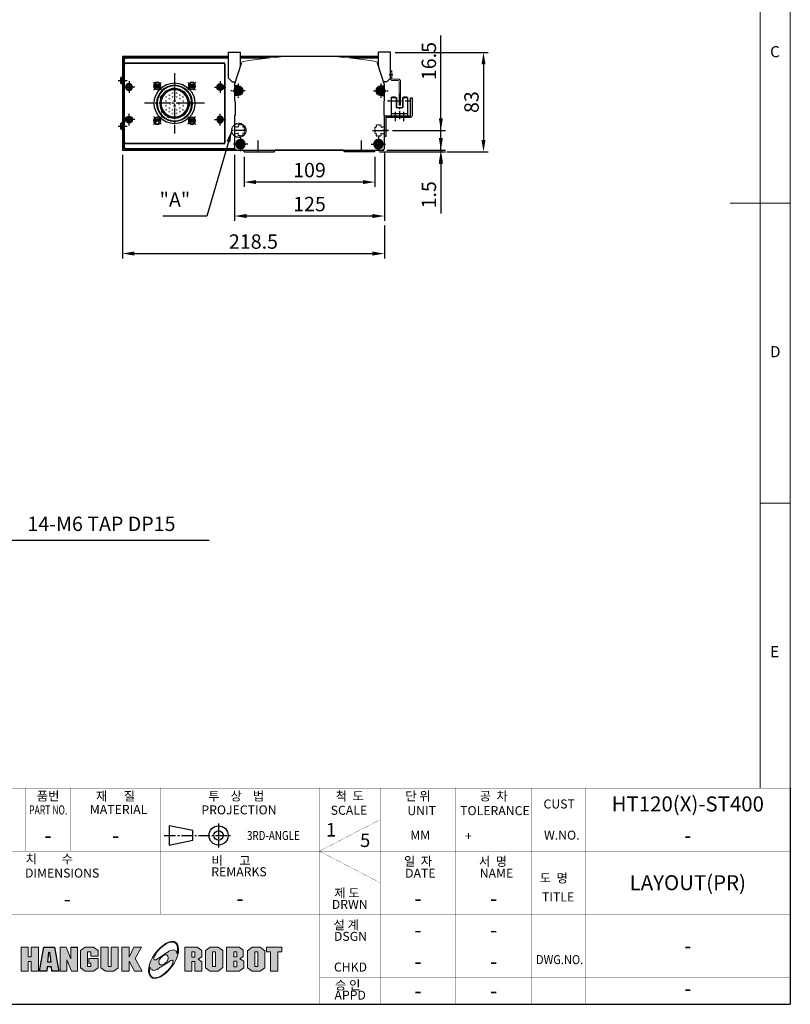
# Model space of a CAD drawing. Units: millimetres. Extents: x 10 to 6210, y 10 to 1395.
# Drawn here: x 1368 to 2010, y 10 to 830 of the extents above; entities that cross this region are included whole.
import ezdxf
from ezdxf.enums import TextEntityAlignment as Align

# ---------------------------------------------------------------- set-up
doc = ezdxf.new("R2010")
doc.units = ezdxf.units.MM
doc.header["$LTSCALE"] = 0.5
doc.header["$PDSIZE"] = -1
for name, pattern in [('CENTER2', [28.575, 19.05, -3.175, 3.175, -3.175]), ('HIDDEN', [0.375, 0.25, -0.125]), ('PHANTOM', [2.5, 1.25, -0.25, 0.25, -0.25, 0.25, -0.25])]:
    doc.linetypes.add(name, pattern=pattern)
for name, color, linetype in [('1', 3, 'CENTER2'), ('2', 5, 'HIDDEN'), ('3', 6, 'PHANTOM'), ('Layer 1', 7, 'Continuous'), ('표제란', 4, 'Continuous')]:
    doc.layers.add(name, color=color, linetype=linetype)
doc.styles.get("Standard").update_dxf_attribs({"font": 'romans.shx', "bigfont": 'whgtxt.shx'})
doc.dimstyles.new('A3', dxfattribs={"dimscale": 4, "dimtxt": 3, "dimasz": 2.5, "dimexe": 1, "dimexo": 1, "dimgap": 1, "dimtad": 1, "dimdec": 4, "dimdsep": 46, "dimtxsty": 'Standard', "dimcen": 0, "dimclrd": 4, "dimclre": 4, "dimclrt": 254, "dimazin": 2, "dimtfac": 1, "dimtdec": 4, "dimtmove": 0, "dimatfit": 3, "dimfxl": 1, "dimtolj": 1, "dimarcsym": 0})

# ---------------------------------------------------------------- blocks, each defined once
blk = doc.blocks.new('표제란2')
at = {"linetype": 'Continuous', "lineweight": 0}
for p, q in [((410, 20), (410, 297)), ((10, 20), (410, 20))]:
    blk.add_line(p, q, dxfattribs=at)
at = {"layer": '표제란', "linetype": 'Continuous', "lineweight": 0}
for p, q in [((405, 292), (405, 56)), ((410, 153.5), (400, 153.5)), ((405, 103.5), (410, 103.5))]:
    blk.add_line(p, q, dxfattribs=at)
at = {"layer": '표제란', "linetype": 'Continuous', "lineweight": 0, "attachment_point": 1}
for s, insert, char_height in [('C', (406.67, 179.67), 1.85), ('D', (406.67, 129.67), 1.85), ('{\\fArial|b0|i0|c0|p32;E}', (406.67, 79.67), 1.8521)]:
    blk.add_mtext(s, dxfattribs=dict(at, insert=insert, char_height=char_height))
blk = doc.blocks.new('block 8')
at = {"layer": 'Layer 1', "lineweight": 0}
for points in [[(353.37, 441.04), (356.89, 443.2), (356.89, 449.37), (352.29, 452.74), (340.16, 452.74), (340.16, 429.35), (347.09, 429.35), (347.09, 438.78), (350.16, 438.78), (350.16, 429.35), (356.92, 429.35), (356.92, 438.64), (353.37, 441.04)], [(350.14, 443.06), (347.07, 443.06), (347.07, 448.29), (350.14, 448.29), (350.14, 443.06)]]:
    blk.add_lwpolyline(points, dxfattribs=at)
blk = doc.blocks.new('FGH3Y3')
h = blk.add_hatch(color=253)
edge = h.paths.add_edge_path(flags=16)
edge.add_spline(control_points=[(244.47, 15.5), (244.31, 14.64), (243.23, 13.77), (243.23, 13.77), (242.12, 12.71), (241.29, 12.86), (241.29, 12.86), (240.71, 12.89), (240.53, 13.48), (240.53, 13.48), (240.39, 13.92), (240.53, 14.7), (240.53, 14.7), (240.61, 14.21), (241.12, 14.14), (241.12, 14.14), (241.55, 13.97), (242.63, 14.85), (242.63, 14.85), (242.63, 14.85), (244.12, 15.82), (244.12, 15.82), (244.69, 16.01), (244.47, 15.5), (244.47, 15.5)], knot_values=[0, 0, 0, 0, 1, 1, 1, 2, 2, 2, 3, 3, 3, 4, 4, 4, 5, 5, 5, 6, 6, 6, 7, 7, 7, 8, 8, 8, 8], degree=3, periodic=0)
edge = h.paths.add_edge_path()
edge.add_spline(control_points=[(244.66, 19), (243.69, 19.27), (241.99, 18.08), (241, 16.32), (240.1, 14.71), (240.08, 13.06), (241.06, 12.79), (242.03, 12.52), (243.59, 13.61), (244.66, 15.31), (245.74, 17.02), (245.64, 18.73), (244.66, 19)], knot_values=[0, 0, 0, 0, 1, 1, 1, 2, 2, 2, 3, 3, 3, 4, 4, 4, 4], degree=3, periodic=0)
edge = h.paths.add_edge_path(flags=16)
edge.add_spline(control_points=[(245.15, 17.06), (245.16, 17.23), (244.99, 17.41), (244.99, 17.41), (244.52, 17.86), (243.77, 17.38), (243.77, 17.38), (243.63, 17.28), (241.68, 15.96), (241.68, 15.96), (241.68, 15.96), (241.18, 15.76), (241.2, 16.05), (241.2, 16.05), (241.33, 16.92), (242.36, 17.89), (242.36, 17.89), (243.51, 18.96), (244.32, 18.94), (244.32, 18.94), (245.24, 18.99), (245.26, 17.93), (245.26, 17.93), (245.27, 17.09), (245.19, 16.97), (245.19, 16.97), (245.13, 16.89), (245.15, 17.06)], knot_values=[0, 0, 0, 0, 1, 1, 1, 2, 2, 2, 3, 3, 3, 4, 4, 4, 5, 5, 5, 6, 6, 6, 7, 7, 7, 8, 8, 8, 9, 9, 9, 9], degree=3, periodic=0)
edge = h.paths.add_edge_path(flags=16)
edge.add_spline(control_points=[(242.2, 15.95), (242.2, 15.95), (242.44, 16.47), (243.05, 16.72), (243.05, 16.72), (243.65, 16.93), (243.67, 16.28), (243.67, 16.28), (243.72, 15.64), (242.85, 15.14), (242.85, 15.14), (242.29, 14.82), (242.12, 15.28), (242.12, 15.28), (241.96, 15.47), (242.2, 15.95)], knot_values=[0, 0, 0, 0, 1, 1, 1, 2, 2, 2, 3, 3, 3, 4, 4, 4, 5, 5, 5, 5], degree=3, periodic=0)
h = blk.add_hatch(color=142)
h.paths.add_polyline_path([(219.84, 15.62), (220.36, 15.62), (220.36, 13.98), (221.57, 13.98), (221.57, 18.06), (220.36, 18.06), (220.36, 16.42), (219.85, 16.42), (219.85, 18.06), (218.63, 18.06), (218.63, 13.98), (219.84, 13.98)])
h.paths.add_polyline_path([(221.77, 13.98), (222.99, 13.98), (223.07, 14.72), (223.78, 14.72), (223.85, 14), (225.07, 14), (224.31, 18.06), (222.52, 18.06)])
h.paths.add_polyline_path([(223.16, 15.52), (223.35, 17.2), (223.47, 17.2), (223.7, 15.52)], flags=16)
h.paths.add_polyline_path([(226.44, 15.91), (227.21, 13.99), (228.25, 13.99), (228.25, 18.06), (227.08, 18.06), (227.08, 16.1), (226.31, 18.06), (225.26, 18.07), (225.26, 13.98), (226.44, 13.98)])
h.paths.add_polyline_path([(229.94, 17.27), (230.49, 17.27), (230.49, 16.54), (231.74, 16.54), (231.74, 17.47), (230.95, 18.06), (229.51, 18.06), (228.73, 17.48), (228.73, 14.54), (229.55, 13.98), (230.94, 13.98), (231.75, 14.56), (231.75, 16.15), (230.18, 16.15), (230.18, 15.33), (230.48, 15.33), (230.48, 14.77), (229.94, 14.77)])
h.paths.add_polyline_path([(233.44, 18.06), (232.22, 18.06), (232.22, 14.57), (233, 13.98), (234.43, 13.98), (235.17, 14.53), (235.17, 18.06), (233.94, 18.06), (233.94, 14.76), (233.44, 14.76)])
h.paths.add_polyline_path([(235.79, 13.98), (237.01, 13.98), (237.01, 15.68), (237.9, 13.98), (239.26, 13.98), (238.04, 16.15), (239.11, 18.06), (237.8, 18.06), (237.01, 16.37), (237.01, 18.06), (235.79, 18.06)])
h = blk.add_hatch(color=232)
h.paths.add_polyline_path([(247.68, 15.62), (248.22, 15.62), (248.22, 13.97), (249.4, 13.97), (249.4, 15.59), (248.78, 16.02), (249.39, 16.39), (249.39, 17.47), (248.59, 18.06), (246.47, 18.06), (246.47, 13.97), (247.68, 13.97)])
h.paths.add_polyline_path([(247.67, 16.37), (247.67, 17.28), (248.21, 17.28), (248.21, 16.37)], flags=16)
h.paths.add_polyline_path([(250.01, 14.56), (250.79, 13.97), (252.16, 13.97), (252.97, 14.58), (252.97, 17.48), (252.15, 18.06), (250.79, 18.06), (250.01, 17.49)])
h.paths.add_polyline_path([(251.23, 17.28), (251.74, 17.28), (251.74, 14.75), (251.23, 14.75)], flags=16)
h.paths.add_polyline_path([(253.57, 13.97), (255.75, 13.97), (256.53, 14.55), (256.53, 15.67), (255.85, 16.08), (256.42, 16.46), (256.42, 17.55), (255.75, 18.06), (253.57, 18.06)])
h.paths.add_polyline_path([(254.81, 17.28), (255.32, 17.28), (255.32, 16.41), (254.81, 16.41)], flags=16)
h.paths.add_polyline_path([(254.81, 15.67), (255.32, 15.67), (255.32, 14.73), (254.81, 14.73)], flags=16)
h.paths.add_polyline_path([(257.94, 18.06), (257.15, 17.46), (257.15, 14.57), (257.94, 13.97), (259.29, 13.97), (260.13, 14.57), (260.13, 17.46), (259.29, 18.06)])
h.paths.add_polyline_path([(258.39, 17.28), (258.89, 17.28), (258.89, 14.76), (258.39, 14.76)], flags=16)
h.paths.add_polyline_path([(260.38, 18.06), (260.38, 17.29), (261.07, 17.29), (261.07, 13.97), (262.31, 13.97), (262.31, 17.29), (262.98, 17.29), (262.98, 18.06)])
for p, q in [((221.77, 13.98), (222.52, 18.06)), ((222.52, 18.06), (224.31, 18.06)), ((223.16, 15.52), (223.35, 17.2)), ((223.35, 17.2), (223.47, 17.2)), ((223.47, 17.2), (223.7, 15.52)), ((224.31, 18.06), (225.07, 14)), ((227.08, 18.06), (228.25, 18.06)), ((223.7, 15.52), (223.16, 15.52)), ((222.99, 13.98), (221.77, 13.98)), ((223.07, 14.72), (222.99, 13.98)), ((223.78, 14.72), (223.07, 14.72)), ((223.85, 14), (223.78, 14.72)), ((225.07, 14), (223.85, 14))]:
    blk.add_line(p, q)
at = {"layer": 'Layer 1', "lineweight": 0}
for p, q in [((250.79, 18.06), (250.01, 17.49)), ((250.01, 17.49), (250.01, 14.56)), ((252.15, 18.06), (250.79, 18.06)), ((251.23, 17.28), (251.74, 17.28)), ((251.23, 14.75), (251.23, 17.28)), ((251.74, 17.28), (251.74, 14.75)), ((252.97, 17.48), (252.15, 18.06)), ((252.97, 14.58), (252.97, 17.48)), ((248.22, 15.62), (248.22, 15.62)), ((248.22, 15.62), (248.22, 15.62)), ((250.01, 14.56), (250.79, 13.97)), ((250.79, 13.97), (252.16, 13.97)), ((251.74, 14.75), (251.23, 14.75)), ((252.16, 13.97), (252.97, 14.58))]:
    blk.add_line(p, q, dxfattribs=at)
for points in [[(218.63, 18.06), (218.63, 13.98), (219.84, 13.98), (219.84, 15.62), (220.36, 15.62), (220.36, 13.98), (221.57, 13.98), (221.57, 18.06), (220.36, 18.06), (220.36, 16.42), (219.85, 16.42), (219.85, 18.06), (218.63, 18.06)], [(227.08, 18.06), (227.08, 16.1), (226.31, 18.06), (225.26, 18.07), (225.26, 13.98), (226.44, 13.98), (226.44, 15.91), (227.21, 13.99), (228.25, 13.99), (228.25, 18.06)], [(229.51, 18.06), (228.73, 17.48), (228.73, 14.54), (229.55, 13.98), (230.94, 13.98), (231.75, 14.56), (231.75, 16.15), (230.18, 16.15), (230.18, 15.33), (230.48, 15.33), (230.48, 14.77), (229.94, 14.77), (229.94, 17.27), (230.49, 17.27), (230.49, 16.54), (231.74, 16.54), (231.74, 17.47), (230.95, 18.06), (229.51, 18.06)], [(232.22, 18.06), (232.22, 14.57), (233, 13.98), (234.43, 13.98), (235.17, 14.53), (235.17, 18.06), (233.94, 18.06), (233.94, 14.76), (233.44, 14.76), (233.44, 18.06), (232.22, 18.06)], [(235.79, 18.06), (235.79, 13.98), (237.01, 13.98), (237.01, 15.68), (237.9, 13.98), (239.26, 13.98), (238.04, 16.15), (239.11, 18.06), (237.8, 18.06), (237.01, 16.37), (237.01, 18.06), (235.79, 18.06)], [(255.85, 16.08), (256.42, 16.46), (256.42, 17.55), (255.75, 18.06), (253.57, 18.06), (253.57, 13.97), (255.75, 13.97), (256.53, 14.55), (256.53, 15.67), (255.85, 16.08)], [(254.81, 17.28), (255.32, 17.28), (255.32, 16.41), (254.81, 16.41), (254.81, 17.28)], [(259.29, 18.06), (257.94, 18.06), (257.15, 17.46), (257.15, 14.57), (257.94, 13.97), (259.29, 13.97), (260.13, 14.57), (260.13, 17.46), (259.29, 18.06)], [(258.89, 14.76), (258.39, 14.76), (258.39, 17.28), (258.89, 17.28), (258.89, 14.76)], [(262.98, 18.06), (262.98, 17.29), (262.31, 17.29), (262.31, 13.97), (261.07, 13.97), (261.07, 17.29), (260.38, 17.29), (260.38, 18.06), (262.98, 18.06)], [(255.32, 14.73), (254.81, 14.73), (254.81, 15.67), (255.32, 15.67), (255.32, 14.73)]]:
    blk.add_lwpolyline(points, dxfattribs=at)
for points, knots in [([(244.66, 19), (243.69, 19.27), (241.99, 18.08), (241, 16.32), (240.1, 14.71), (240.08, 13.06), (241.06, 12.79), (242.03, 12.52), (243.59, 13.61), (244.66, 15.31), (245.74, 17.02), (245.64, 18.73), (244.66, 19)], [0, 0, 0, 0, 1, 1, 1, 2, 2, 2, 3, 3, 3, 4, 4, 4, 4]), ([(245.15, 17.06), (245.16, 17.23), (244.99, 17.41), (244.99, 17.41), (244.52, 17.86), (243.77, 17.38), (243.77, 17.38), (243.63, 17.28), (241.68, 15.96), (241.68, 15.96), (241.68, 15.96), (241.18, 15.76), (241.2, 16.05), (241.2, 16.05), (241.33, 16.92), (242.36, 17.89), (242.36, 17.89), (243.51, 18.96), (244.32, 18.94), (244.32, 18.94), (245.24, 18.99), (245.26, 17.93), (245.26, 17.93), (245.27, 17.09), (245.19, 16.97), (245.19, 16.97), (245.13, 16.89), (245.15, 17.06)], [0, 0, 0, 0, 1, 1, 1, 2, 2, 2, 3, 3, 3, 4, 4, 4, 5, 5, 5, 6, 6, 6, 7, 7, 7, 8, 8, 8, 9, 9, 9, 9]), ([(242.2, 15.95), (242.2, 15.95), (242.44, 16.47), (243.05, 16.72), (243.05, 16.72), (243.65, 16.93), (243.67, 16.28), (243.67, 16.28), (243.72, 15.64), (242.85, 15.14), (242.85, 15.14), (242.29, 14.82), (242.12, 15.28), (242.12, 15.28), (241.96, 15.47), (242.2, 15.95)], [0, 0, 0, 0, 1, 1, 1, 2, 2, 2, 3, 3, 3, 4, 4, 4, 5, 5, 5, 5]), ([(244.47, 15.5), (244.31, 14.64), (243.23, 13.77), (243.23, 13.77), (242.12, 12.71), (241.29, 12.86), (241.29, 12.86), (240.71, 12.89), (240.53, 13.48), (240.53, 13.48), (240.39, 13.92), (240.53, 14.7), (240.53, 14.7), (240.61, 14.21), (241.12, 14.14), (241.12, 14.14), (241.55, 13.97), (242.63, 14.85), (242.63, 14.85), (242.63, 14.85), (244.12, 15.82), (244.12, 15.82), (244.69, 16.01), (244.47, 15.5), (244.47, 15.5)], [0, 0, 0, 0, 1, 1, 1, 2, 2, 2, 3, 3, 3, 4, 4, 4, 5, 5, 5, 6, 6, 6, 7, 7, 7, 8, 8, 8, 8])]:
    blk.add_open_spline(points, degree=3, knots=knots, dxfattribs=at)
at = {"layer": 'Layer 1', "xscale": 0.1750000000000114, "yscale": 0.1750000000000114, "zscale": 0.1750000000000114}
blk.add_blockref('block 8', (186.94, -61.17), dxfattribs=at)
blk = doc.blocks.new('XCVXVWER234')
for p, q in [((13.42, 942.54), (13.42, 964.04)), ((13.42, 964.04), (23.42, 964.04)), ((23.42, 953.03), (23.42, 964.04)), ((61.42, 960.54), (100.42, 960.54)), ((138.42, 953.03), (138.42, 964.04)), ((148.42, 964.04), (138.42, 964.04)), ((148.42, 942.54), (148.42, 964.04)), ((18.42, 937.04), (24.29, 955.12)), ((143.42, 937.04), (137.54, 955.12)), ((16.42, 939.54), (13.42, 942.54)), ((16.42, 939.54), (19.23, 939.54)), ((18.42, 924.04), (18.42, 937.04)), ((21.42, 936.04), (18.42, 936.04)), ((140.42, 936.04), (143.42, 936.04)), ((145.42, 939.54), (142.6, 939.54)), ((143.42, 937.04), (143.42, 924.04)), ((145.42, 939.54), (148.42, 942.54)), ((21.42, 928.04), (18.42, 928.04)), ((20.55, 933.54), (19.68, 932.04)), ((19.68, 932.04), (20.55, 930.54)), ((22.28, 933.54), (20.55, 933.54)), ((20.55, 930.54), (22.28, 930.54)), ((23.15, 932.04), (22.28, 933.54)), ((22.28, 930.54), (23.15, 932.04)), ((139.55, 933.54), (138.68, 932.04)), ((138.68, 932.04), (139.55, 930.54)), ((141.28, 933.54), (139.55, 933.54)), ((139.55, 930.54), (141.28, 930.54)), ((140.42, 928.04), (143.42, 928.04)), ((142.15, 932.04), (141.28, 933.54)), ((141.28, 930.54), (142.15, 932.04)), ((18.42, 924.04), (18.92, 923.04)), ((18.92, 923.04), (18.92, 912.04)), ((143.42, 924.04), (142.92, 923.04)), ((142.92, 923.04), (142.92, 912.04)), ((18.92, 912.04), (18.42, 911.04)), ((18.42, 884.54), (18.42, 911.04)), ((142.92, 912.04), (143.42, 911.04)), ((143.42, 911.04), (143.42, 884.54)), ((22.55, 889.04), (21.68, 887.54)), ((21.68, 887.54), (22.55, 886.04)), ((24.28, 889.04), (22.55, 889.04)), ((25.15, 887.54), (24.28, 889.04)), ((24.28, 886.04), (25.15, 887.54)), ((137.55, 889.04), (136.68, 887.54)), ((136.68, 887.54), (137.55, 886.04)), ((139.28, 889.04), (137.55, 889.04)), ((140.15, 887.54), (139.28, 889.04)), ((139.28, 886.04), (140.15, 887.54)), ((141.42, 882.54), (20.42, 882.54)), ((22.55, 886.04), (24.28, 886.04)), ((26.42, 881.04), (26.42, 882.54)), ((26.42, 881.04), (51.42, 881.04)), ((51.42, 881.04), (52.42, 882.54)), ((52.42, 882.54), (109.42, 882.54)), ((110.42, 881.04), (109.42, 882.54)), ((135.42, 881.04), (110.42, 881.04)), ((135.42, 881.04), (135.42, 882.54)), ((137.55, 886.04), (139.28, 886.04))]:
    blk.add_line(p, q)
for centre, radius in [((21.42, 932.04), 3.5), ((140.42, 932.04), 3.5), ((21.42, 932.04), 3.2), ((21.42, 932.04), 2.4), ((140.42, 932.04), 3.2), ((140.42, 932.04), 2.4), ((23.42, 887.54), 4), ((23.42, 887.54), 3.5), ((23.42, 887.54), 3.2), ((23.42, 887.54), 2.25), ((138.42, 887.54), 4), ((138.42, 887.54), 3.5), ((138.42, 887.54), 3.2), ((138.42, 887.54), 2.25)]:
    blk.add_circle(centre, radius)
at = {"color": 7, "linetype": 'Continuous', "lineweight": 15}
for centre, start, end in [((89.04, 561.49), 93.95972, 99.08521), ((72.79, 561.49), 80.91479, 86.04028)]:
    blk.add_arc(centre, 400, start, end, dxfattribs=at)
for centre, radius, start, end in [((26.42, 953.04), 3, 180.03787, 189.36943), ((135.42, 953.04), 3, 350.63054, 359.96213), ((21.42, 932.04), 4, 270, 90), ((140.42, 932.04), 4, 90, 270), ((20.42, 884.54), 2, 180, 270), ((141.42, 884.54), 2, 270, 0)]:
    blk.add_arc(centre, radius, start, end)
at = {"lineweight": 15}
for centre, start, end in [((26.19, 954.5), 99.08521, 162), ((135.64, 954.5), 18, 80.91479)]:
    blk.add_arc(centre, 2, start, end, dxfattribs=at)
at = {"layer": '1'}
for p, q in [((21.42, 938.04), (21.42, 926.04)), ((21.42, 927.54), (21.42, 936.54)), ((140.42, 938.04), (140.42, 926.04)), ((140.42, 927.54), (140.42, 936.54)), ((27.42, 932.04), (15.42, 932.04)), ((25.92, 932.04), (16.92, 932.04)), ((134.42, 932.04), (146.42, 932.04)), ((144.92, 932.04), (135.92, 932.04)), ((29.42, 887.54), (17.42, 887.54)), ((27.92, 887.54), (18.92, 887.54)), ((23.42, 893.54), (23.42, 881.54)), ((23.42, 883.04), (23.42, 892.04)), ((132.42, 887.54), (144.42, 887.54)), ((142.92, 887.54), (133.92, 887.54)), ((138.42, 893.54), (138.42, 881.54)), ((138.42, 892.34), (138.42, 882.74)), ((138.42, 883.04), (138.42, 892.04))]:
    blk.add_line(p, q, dxfattribs=at)
blk = doc.blocks.new('ccvvwerw')
blk.add_lwpolyline([(-139.09, -3143.03), (-139.09, -3210.03), (-55.09, -3210.03), (-55.09, -3143.03)], close=True)
blk = doc.blocks.new('asdfsdfw')
at = {"color": 9}
for p, q in [((371.66, 480.97), (371.71, 481.49)), ((373.2, 481.36), (371.71, 481.49)), ((373.16, 480.84), (373.2, 481.36)), ((358.49, 470.13), (358.49, 467.13)), ((359.08, 470.13), (358.49, 470.13)), ((382.19, 474.52), (382.67, 474.74)), ((383.3, 473.38), (382.67, 474.74)), ((382.83, 473.16), (383.3, 473.38)), ((359.08, 467.13), (358.49, 467.13)), ((381, 460.94), (381.43, 460.64)), ((381.43, 460.64), (382.29, 461.87)), ((381.86, 462.17), (382.29, 461.87)), ((375.87, 457.14), (376.09, 456.66)), ((376.09, 456.66), (377.45, 457.3)), ((377.23, 457.77), (377.45, 457.3))]:
    blk.add_line(p, q, dxfattribs=at)
for points, const_width in [([(367.04, 475, 1), (367.04, 476.05, 1)], 0.35), ([(369.64, 477.55, -1), (369.64, 476.5, -1)], 0.35), ([(373.04, 477.55, -1), (373.04, 476.5, -1)], 0.35), ([(375.64, 475, -1), (375.64, 476.05, -1)], 0.35), ([(364.14, 470, 1), (364.14, 471.05, 1)], 0.35), ([(364.44, 474.55, -1), (364.44, 473.5, -1)], 0.35), ([(367.04, 472, 1), (367.04, 473.05, 1)], 0.35), ([(367.74, 469.38, -1), (367.74, 467.88, -1)], 0.5), ([(369.64, 474.55, -1), (369.64, 473.5, -1)], 0.35), ([(371.34, 471.48, -1), (371.34, 469.98, -1)], 0.5), ([(373.04, 474.55, -1), (373.04, 473.5, -1)], 0.35), ([(374.94, 469.38, -1), (374.94, 467.88, -1)], 0.5), ([(375.64, 472, -1), (375.64, 473.05, -1)], 0.35), ([(378.24, 474.55, -1), (378.24, 473.5, -1)], 0.35), ([(378.54, 470, -1), (378.54, 471.05, -1)], 0.35), ([(364.14, 467.25, -1), (364.14, 466.2, -1)], 0.35), ([(364.44, 463.75, -1), (364.44, 462.7, -1)], 0.35), ([(367.04, 465.25, -1), (367.04, 464.2, -1)], 0.35), ([(367.04, 462.25, -1), (367.04, 461.2, -1)], 0.35), ([(369.64, 463.75, -1), (369.64, 462.7, -1)], 0.35), ([(369.64, 460.75, -1), (369.64, 459.7, -1)], 0.35), ([(371.34, 467.28, -1), (371.34, 465.78, -1)], 0.5), ([(373.04, 463.75, -1), (373.04, 462.7, -1)], 0.35), ([(373.04, 460.75, -1), (373.04, 459.7, -1)], 0.35), ([(375.64, 465.25, 1), (375.64, 464.2, 1)], 0.35), ([(375.64, 462.25, 1), (375.64, 461.2, 1)], 0.35), ([(378.24, 463.75, -1), (378.24, 462.7, -1)], 0.35), ([(378.54, 467.25, 1), (378.54, 466.2, 1)], 0.35)]:
    blk.add_lwpolyline(points, format="xyb", close=True, dxfattribs=dict(at, const_width=const_width))
for radius in [15, 14.5, 12.35, 11.35]:
    blk.add_circle((371.34, 468.63), radius, dxfattribs=at)
for start, end in [(0, 180), (180, 0)]:
    blk.add_arc((371.34, 468.63), 17, start, end)
blk = doc.blocks.new('A$C4D2B108A')
for p, q in [((9.78, 40.75), (9.06, 39.5)), ((9.06, 39.5), (9.78, 38.25)), ((11.23, 40.75), (9.78, 40.75)), ((9.78, 38.25), (11.23, 38.25)), ((11.95, 39.5), (11.23, 40.75)), ((11.23, 38.25), (11.95, 39.5)), ((39.5, 40.94), (38.25, 40.22)), ((38.25, 40.22), (38.25, 38.77)), ((38.25, 38.77), (39.5, 38.05)), ((40.75, 40.22), (39.5, 40.94)), ((39.5, 38.05), (40.75, 38.77)), ((40.75, 38.77), (40.75, 40.22)), ((10.5, 11.95), (9.25, 11.23)), ((9.25, 11.23), (9.25, 9.78)), ((9.25, 9.78), (10.5, 9.06)), ((11.75, 11.23), (10.5, 11.95)), ((10.5, 9.06), (11.75, 9.78)), ((11.75, 9.78), (11.75, 11.23)), ((38.77, 11.75), (38.05, 10.5)), ((40.22, 11.75), (38.77, 11.75)), ((40.94, 10.5), (40.22, 11.75)), ((40.22, 9.25), (40.94, 10.5))]:
    blk.add_line(p, q)
for centre, radius in [((10.5, 39.5), 3), ((10.5, 39.5), 2.75), ((10.5, 39.5), 2.55), ((39.5, 39.5), 3), ((39.5, 39.5), 2.75), ((39.5, 39.5), 2.55), ((10.5, 10.5), 3), ((10.5, 10.5), 2.75), ((10.5, 10.5), 2.55), ((39.5, 10.5), 3), ((39.5, 10.5), 2.75), ((39.5, 10.5), 2.55)]:
    blk.add_circle(centre, radius)
at = {"layer": '1'}
for p, q in [((25, 50), (25, 0)), ((13.69, 36.31), (7.32, 42.68)), ((36.31, 36.31), (42.68, 42.68)), ((0, 25), (50, 25)), ((13.69, 13.69), (7.32, 7.32)), ((36.31, 13.69), (42.68, 7.32))]:
    blk.add_line(p, q, dxfattribs=at)
for start, end in [(122.39749, 147.60251), (32.39749, 57.60251), (212.39749, 237.60251), (302.39749, 327.60251)]:
    blk.add_arc((25, 25), 20.5, start, end, dxfattribs=at)
blk.add_blockref('asdfsdfw', (-346.34, -443.63))
blk = doc.blocks.new('A$C16C33019')
for p, q in [((4.85, 6), (3.85, 5.43)), ((3.85, 5.43), (3.85, 4.27)), ((3.85, 4.27), (4.85, 3.7)), ((5.85, 5.43), (4.85, 6)), ((4.85, 3.7), (5.85, 4.27)), ((5.85, 4.27), (5.85, 5.43))]:
    blk.add_line(p, q)
for radius in [2.85, 2.11]:
    blk.add_circle((4.85, 4.85), radius)
at = {"layer": '1'}
for p, q in [((4.85, 9.7), (4.85, 0)), ((0, 4.85), (9.7, 4.85))]:
    blk.add_line(p, q, dxfattribs=at)
blk = doc.blocks.new('*D126')
at = {"color": 4, "lineweight": -2, "transparency": 16777216}
for p, q in [((1554.73, 716.17), (1554.73, 691.04)), ((1663.73, 716.17), (1663.73, 691.04)), ((1653.73, 695.04), (1564.73, 695.04))]:
    blk.add_line(p, q, dxfattribs=at)
at = {"color": 4, "transparency": 16777216}
for points in [[(1564.73, 696.71), (1564.73, 693.38), (1554.73, 695.04)], [(1653.73, 696.71), (1653.73, 693.38), (1663.73, 695.04)]]:
    blk.add_solid(points, dxfattribs=at)
at = {"layer": 'Defpoints', "color": 0, "transparency": 16777216}
for p in [(1554.73, 720.17), (1663.73, 720.17), (1554.73, 695.04)]:
    blk.add_point(p, dxfattribs=at)
at = {"color": 254, "transparency": 16777216, "insert": (1609.23, 705.04), "char_height": 12, "attachment_point": 5}
blk.add_mtext('\\A1;109', dxfattribs=at)
blk = doc.blocks.new('*D127')
at = {"color": 4, "lineweight": -2, "transparency": 16777216}
for p, q in [((1546.73, 717.67), (1546.73, 662.76)), ((1671.73, 719.67), (1671.73, 662.76)), ((1661.73, 666.76), (1556.73, 666.76))]:
    blk.add_line(p, q, dxfattribs=at)
at = {"color": 4, "transparency": 16777216}
for points in [[(1556.73, 668.43), (1556.73, 665.1), (1546.73, 666.76)], [(1661.73, 668.43), (1661.73, 665.1), (1671.73, 666.76)]]:
    blk.add_solid(points, dxfattribs=at)
at = {"layer": 'Defpoints', "color": 0, "transparency": 16777216}
for p in [(1671.73, 723.67), (1546.73, 721.67), (1546.73, 666.76)]:
    blk.add_point(p, dxfattribs=at)
at = {"color": 254, "transparency": 16777216, "insert": (1609.23, 676.76), "char_height": 12, "attachment_point": 5}
blk.add_mtext('\\A1;125', dxfattribs=at)
blk = doc.blocks.new('*D128')
at = {"color": 4, "lineweight": -2, "transparency": 16777216}
for p, q in [((1680.73, 803.17), (1758.33, 803.17)), ((1754.33, 793.17), (1754.33, 730.17)), ((1723.78, 720.17), (1758.33, 720.17))]:
    blk.add_line(p, q, dxfattribs=at)
at = {"color": 4, "transparency": 16777216}
for points in [[(1752.66, 793.17), (1755.99, 793.17), (1754.33, 803.17)], [(1752.66, 730.17), (1755.99, 730.17), (1754.33, 720.17)]]:
    blk.add_solid(points, dxfattribs=at)
at = {"layer": 'Defpoints', "color": 0, "transparency": 16777216}
for p in [(1676.73, 803.17), (1719.78, 720.17), (1754.33, 720.17)]:
    blk.add_point(p, dxfattribs=at)
at = {"color": 254, "transparency": 16777216, "insert": (1744.33, 761.67), "char_height": 12, "attachment_point": 5, "rotation": 90}
blk.add_mtext('\\A1;83', dxfattribs=at)
blk = doc.blocks.new('*D129')
at = {"color": 4, "lineweight": -2, "transparency": 16777216}
for p, q in [((1718.78, 731.67), (1718.78, 741.67)), ((1667.73, 720.17), (1722.78, 720.17)), ((1673.73, 721.67), (1722.78, 721.67)), ((1718.78, 721.67), (1718.78, 720.17)), ((1718.78, 710.17), (1718.78, 668.75))]:
    blk.add_line(p, q, dxfattribs=at)
at = {"color": 4, "transparency": 16777216}
for points in [[(1717.11, 731.67), (1720.45, 731.67), (1718.78, 721.67)], [(1717.11, 710.17), (1720.45, 710.17), (1718.78, 720.17)]]:
    blk.add_solid(points, dxfattribs=at)
at = {"layer": 'Defpoints', "color": 0, "transparency": 16777216}
for p in [(1663.73, 720.17), (1669.73, 721.67), (1718.78, 720.17)]:
    blk.add_point(p, dxfattribs=at)
at = {"color": 254, "transparency": 16777216, "insert": (1708.78, 684.46), "char_height": 12, "attachment_point": 5, "rotation": 90}
blk.add_mtext('\\A1;1.5', dxfattribs=at)
blk = doc.blocks.new('*D130')
at = {"color": 4, "lineweight": -2, "transparency": 16777216}
for p, q in [((1718.78, 748.17), (1718.78, 817.31)), ((1678.46, 738.17), (1722.78, 738.17)), ((1718.78, 721.67), (1718.78, 738.17)), ((1673.73, 721.67), (1722.78, 721.67)), ((1718.78, 711.67), (1718.78, 701.67))]:
    blk.add_line(p, q, dxfattribs=at)
at = {"color": 4, "transparency": 16777216}
for points in [[(1717.11, 748.17), (1720.45, 748.17), (1718.78, 738.17)], [(1717.11, 711.67), (1720.45, 711.67), (1718.78, 721.67)]]:
    blk.add_solid(points, dxfattribs=at)
at = {"layer": 'Defpoints', "color": 0, "transparency": 16777216}
for p in [(1674.46, 738.17), (1718.78, 738.17), (1669.73, 721.67)]:
    blk.add_point(p, dxfattribs=at)
at = {"color": 254, "transparency": 16777216, "insert": (1708.78, 795.89), "char_height": 12, "attachment_point": 5, "rotation": 90}
blk.add_mtext('\\A1;16.5', dxfattribs=at)
blk = doc.blocks.new('vxvwew12qwe')
blk.add_line((-973.53, 386.21), (-972.33, 386.21))
blk.add_lwpolyline([(-995.33, 418.21), (-995.33, 403.21, 0.414214), (-994.13, 402.01), (-974.03, 402.01, -0.414214), (-973.53, 401.51), (-973.53, 386.21), (-972.33, 386.21), (-972.33, 402.01, 0.414214), (-973.53, 403.21), (-993.63, 403.21, -0.414214), (-994.13, 403.71), (-994.13, 418.21), (-995.33, 418.21)], format="xyb")
at = {"layer": '1'}
for p, q in [((-988.33, 406.59), (-988.33, 398.72)), ((-981.33, 406.59), (-981.33, 398.72)), ((-975.62, 391.21), (-970.52, 391.21))]:
    blk.add_line(p, q, dxfattribs=at)
blk = doc.blocks.new('DGSE')
for p, q in [((1569.1, 445.27), (1569.1, 430.07)), ((1569.4, 445.57), (1573.4, 445.57)), ((1570.05, 445.87), (1570.05, 445.57)), ((1570.05, 445.87), (1572.45, 445.87)), ((1572.45, 445.87), (1572.45, 445.57)), ((1573.1, 445.57), (1573.1, 437.07)), ((1573.4, 445.57), (1573.4, 437.07)), ((1578.4, 445.57), (1582.4, 445.57)), ((1578.4, 445.57), (1578.4, 437.07)), ((1578.7, 445.57), (1578.7, 437.07)), ((1579.35, 445.87), (1579.35, 445.57)), ((1579.35, 445.87), (1581.75, 445.87)), ((1581.75, 445.87), (1581.75, 445.57)), ((1582.7, 445.27), (1582.7, 430.07)), ((1573.1, 437.07), (1578.7, 437.07)), ((1575.9, 437.27), (1575.9, 436.27)), ((1569.1, 432.07), (1582.7, 432.07)), ((1569.1, 430.07), (1582.7, 430.07))]:
    blk.add_line(p, q)
for centre, start, end in [((1569.4, 445.27), 90, 180.00001), ((1582.4, 445.27), 0, 90)]:
    blk.add_arc(centre, 0.3, start, end)
blk.add_point((1569.4, 445.57))
at = {"layer": '1'}
for p, q in [((1575.9, 448.47), (1575.9, 427.47)), ((1566.4, 442.67), (1585.4, 442.67))]:
    blk.add_line(p, q, dxfattribs=at)
blk.add_point((1566.4, 442.67), dxfattribs=at)
at = {"xscale": -1}
blk.add_blockref('vxvwew12qwe', (591.06, 26.86), dxfattribs=at)
blk = doc.blocks.new('*D145')
at = {"color": 4, "lineweight": -2, "transparency": 16777216}
for p, q in [((1453.23, 717.67), (1453.23, 631.49)), ((1671.73, 658.76), (1671.73, 631.49)), ((1463.23, 635.49), (1661.73, 635.49))]:
    blk.add_line(p, q, dxfattribs=at)
at = {"color": 4, "transparency": 16777216}
for points in [[(1463.23, 637.16), (1463.23, 633.82), (1453.23, 635.49)], [(1661.73, 637.16), (1661.73, 633.82), (1671.73, 635.49)]]:
    blk.add_solid(points, dxfattribs=at)
at = {"layer": 'Defpoints', "color": 0, "transparency": 16777216}
for p in [(1453.23, 721.67), (1671.73, 662.76), (1671.73, 635.49)]:
    blk.add_point(p, dxfattribs=at)
at = {"color": 254, "transparency": 16777216, "insert": (1562.48, 645.49), "char_height": 12, "attachment_point": 5}
blk.add_mtext('\\A1;218.5', dxfattribs=at)

msp = doc.modelspace()

# ---------------------------------------------------------------- linework, layer by layer
for p, q in [((1541.72848, 799.67397), (1453.22846, 799.67397)), ((1453.22846, 799.67397), (1453.22846, 721.67396)), ((1541.72848, 798.47397), (1454.42846, 798.47397)), ((1454.42846, 798.47397), (1454.42846, 722.87396)), ((1454.72846, 797.17397), (1455.72846, 798.17397)), ((1454.72846, 797.17397), (1454.72846, 724.17396)), ((1541.72848, 798.17397), (1455.72846, 798.17397)), ((1666.72848, 799.67397), (1551.72848, 799.67397)), ((1575.81994, 798.47397), (1551.72848, 798.47397)), ((1573.02759, 798.17397), (1551.72848, 798.17397)), ((1666.72848, 798.47397), (1642.63702, 798.47397)), ((1666.72848, 798.17397), (1645.42937, 798.17397)), ((1451.57846, 781.78404), (1451.57846, 777.5639)), ((1452.87846, 776.82397), (1452.87846, 782.52397)), ((1452.87846, 782.52397), (1453.22846, 782.52397)), ((1453.22846, 782.52397), (1453.22846, 776.82397)), ((1453.22846, 776.82397), (1452.87846, 776.82397)), ((1671.22848, 778.67397), (1671.22848, 777.22509)), ((1451.57846, 743.78403), (1451.57846, 739.56389)), ((1452.87846, 738.82396), (1452.87846, 744.52396)), ((1452.87846, 744.52396), (1453.22846, 744.52396)), ((1453.22846, 738.82396), (1452.87846, 738.82396)), ((1453.22846, 744.52396), (1453.22846, 738.82396)), ((1454.42846, 722.87396), (1546.89541, 722.87396)), ((1454.72846, 724.17396), (1455.72846, 723.17396)), ((1455.72846, 723.17396), (1546.79197, 723.17396)), ((1668.72848, 723.17396), (1669.72848, 724.17396)), ((1671.22848, 721.67396), (1671.22848, 722.35101)), ((1453.22846, 721.67396), (1548.72841, 721.67396)), ((1554.72848, 721.67396), (1671.22848, 721.67396)), ((2010, 190), (2010, 10)), ((1335, 10), (2010, 10))]:
    msp.add_line(p, q)
at = {"color": 7, "linetype": 'Continuous', "lineweight": 15}
for p, q in [((1677.92848, 787.67397), (1676.72848, 787.67397)), ((1676.72848, 787.67397), (1676.72848, 781.61057)), ((1677.92848, 787.67397), (1677.92848, 781.61057)), ((1677.92848, 787.17397), (1676.72848, 787.17397)), ((1677.92848, 782.17397), (1676.72848, 782.17397)), ((1677.92848, 781.67397), (1676.72848, 781.67397)), ((1678.66508, 780.87397), (1683.29188, 780.87397)), ((1678.66508, 779.67397), (1683.29188, 779.67397)), ((1684.02848, 759.17397), (1684.02848, 778.93737)), ((1685.22848, 759.17397), (1685.22848, 778.93737)), ((1684.02848, 759.67397), (1685.22848, 759.67397)), ((1684.02848, 759.17397), (1685.22848, 759.17397))]:
    msp.add_line(p, q, dxfattribs=at)
msp.add_lwpolyline([(1538.72848, 793.17397), (1538.72848, 728.17397), (1537.72848, 727.17397), (1455.72848, 727.17397), (1454.72848, 728.17397), (1454.72848, 793.17397), (1455.72848, 794.17397), (1537.72848, 794.17397)], close=True)
at = {"const_width": 0.375}
msp.add_lwpolyline([(1335, 190), (2010, 190)], dxfattribs=at)
for centre, start, end in [((1453.64004, 779.67397), 104.96101778, 134.33399225), ((1453.64004, 779.67397), 225.66600775, 255.03898222), ((1453.64004, 741.67396), 104.96101778, 134.33399225), ((1453.64004, 741.67396), 225.66600775, 255.03898222)]:
    msp.add_arc(centre, 2.95, start, end)
at = {"color": 7, "linetype": 'Continuous', "lineweight": 15}
for centre, radius, start, end in [((1678.66508, 781.61057), 1.9366, 180, 270), ((1678.66508, 781.61057), 0.7366, 180, 270), ((1683.29188, 778.93737), 1.9366, 0, 90), ((1683.29188, 778.93737), 0.7366, 0, 90)]:
    msp.add_arc(centre, radius, start, end, dxfattribs=at)
at = {"layer": '1'}
for p, q in [((1449.57846, 779.67397), (1457.22846, 779.67397)), ((1675.53589, 784.67397), (1678.73589, 784.67397)), ((1462.22848, 774.17397), (1455.22848, 774.17397)), ((1458.72848, 777.67397), (1458.72848, 770.67397)), ((1462.22848, 747.17397), (1455.22848, 747.17397)), ((1458.72848, 743.67397), (1458.72848, 750.67397)), ((1449.57846, 741.67396), (1457.22846, 741.67396)), ((1556.62367, 738.17396), (1543.9927, 738.17396)), ((1661.83328, 738.17396), (1674.46426, 738.17396)), ((1566.22848, 729.78852), (1566.22848, 718.5594)), ((1652.22848, 729.78851), (1652.22848, 718.5594)), ((1533.3924, 160.625), (1533.3924, 140.625)), ((1488.08449, 150.625), (1543.3924, 150.625))]:
    msp.add_line(p, q, dxfattribs=at)
at = {"layer": '2'}
for p, q in [((1546.72848, 741.92395), (1547.72847, 740.92397)), ((1549.72847, 740.92397), (1547.72847, 740.92397)), ((1553.72848, 742.67396), (1549.72847, 742.67396)), ((1549.72847, 742.67396), (1549.72847, 740.92397)), ((1553.72848, 742.67396), (1553.72848, 740.92397)), ((1554.72848, 740.92397), (1553.72848, 740.92397)), ((1554.72848, 740.92397), (1554.72848, 735.42395)), ((1663.72848, 740.92397), (1664.72848, 740.92397)), ((1663.72848, 740.92397), (1663.72848, 735.42395)), ((1664.72848, 742.67396), (1668.72849, 742.67396)), ((1664.72848, 742.67396), (1664.72848, 740.92397)), ((1668.72849, 742.67396), (1668.72849, 740.92397)), ((1668.72849, 740.92397), (1670.72848, 740.92397)), ((1671.72848, 741.92395), (1670.72848, 740.92397)), ((1546.72848, 734.42396), (1547.72847, 735.42395)), ((1549.72847, 735.42395), (1547.72847, 735.42395)), ((1549.72847, 735.42395), (1549.72847, 733.67396)), ((1553.72848, 733.67396), (1549.72847, 733.67396)), ((1554.72848, 735.42395), (1553.72848, 735.42395)), ((1553.72848, 735.42395), (1553.72848, 733.67396)), ((1663.72848, 735.42395), (1664.72848, 735.42395)), ((1664.72848, 735.42395), (1664.72848, 733.67396)), ((1664.72848, 733.67396), (1668.72849, 733.67396)), ((1668.72849, 735.42395), (1668.72849, 733.67396)), ((1668.72849, 735.42395), (1670.72848, 735.42395)), ((1671.72848, 734.42396), (1670.72848, 735.42395))]:
    msp.add_line(p, q, dxfattribs=at)
at = {"layer": '3'}
msp.add_circle((1550.30818, 738.17396), 5.92591, dxfattribs=at)
at = {"layer": '표제란'}
for p, q in [((1512.08449, 154.625), (1492.08449, 158.625)), ((1492.08449, 158.625), (1492.08449, 142.625)), ((1512.08449, 146.625), (1512.08449, 154.625)), ((1492.08449, 142.625), (1512.08449, 146.625))]:
    msp.add_line(p, q, dxfattribs=at)
at = {"layer": '표제란', "const_width": 0.1875}
for points in [[(1372.5, 190), (1372.5, 137.5)], [(1410, 190), (1410, 137.5)], [(1485, 190), (1485, 85)], [(1617.5, 190), (1617.5, 10)], [(1668.125, 190), (1668.125, 10)], [(1731.25, 190), (1731.25, 10)], [(1794.375, 190), (1794.375, 10)], [(1839.375, 190), (1839.375, 10)], [(1335, 163.75), (2010, 163.75)], [(1551.25, 163.75), (1551.25, 137.5)], [(1668.125, 163.75), (1617.5, 137.5)], [(1335, 137.5), (2010, 137.5)], [(1668.125, 111.25), (1617.5, 137.5)], [(1335, 111.25), (1794.375, 111.25)], [(1335, 85), (2010, 85)], [(1617.5, 58.75), (1794.375, 58.75)], [(1617.5, 32.5), (2010, 32.5)]]:
    msp.add_lwpolyline(points, dxfattribs=at)
at = {"layer": '표제란'}
for radius in [8, 4]:
    msp.add_circle((1533.3924, 150.625), radius, dxfattribs=at)

# ---------------------------------------------------------------- block references
for name, p, xscale, yscale, zscale in [('표제란2', (-40, -90), 5, 5, 5), ('FGH3Y3', (297.45791, -30.98308), 4.899999999999999, 4.899999999999999, 4.899999999999999)]:
    msp.add_blockref(name, p, dxfattribs=dict(xscale=xscale, yscale=yscale, zscale=zscale))
at = {"xscale": -1}
for name, p in [('XCVXVWER234', (1690.14383, -160.8624)), ('A$C4D2B108A', (1521.72848, 735.67397)), ('A$C16C33019', (1463.57848, 769.32397))]:
    msp.add_blockref(name, p, dxfattribs=at)
for name, p in [('ccvvwerw', (1593.82253, 3937.20746)), ('A$C16C33019', (1529.87848, 769.32397)), ('DGSE', (108.3324, 320.09952))]:
    msp.add_blockref(name, p)
at = {"rotation": 180}
msp.add_blockref('A$C16C33019', (1463.57848, 752.02397), dxfattribs=at)
at = {"xscale": -1, "rotation": 180}
msp.add_blockref('A$C16C33019', (1529.87848, 752.02397), dxfattribs=at)

# ---------------------------------------------------------------- texts
for s, height, p in [('품번', 7.5, (1391.25, 183.4375)), ('재      질', 7.5, (1447.5, 183.4375)), ('투    상    법', 7.5, (1548.1123, 183.4375)), ('척  도', 7.5, (1642.8125, 183.4375)), ('단 위', 7.5, (1699.6875, 183.4375)), ('공  차', 7.5, (1762.8125, 183.4375)), ('-', 12.5, (1391.25, 150.625)), ('-', 12.5, (1447.5, 150.625)), ('-', 12.5, (1924.6875, 150.625)), ('LAYOUT(PR)', 12.5, (1924.6875, 111.25)), ('-', 12.5, (1407.21895, 97.79364)), ('-', 12.5, (1551.25, 98.125)), ('-', 12.5, (1699.6875, 98.125)), ('-', 12.5, (1762.8125, 98.125)), ('-', 12.5, (1699.6875, 71.875)), ('-', 12.5, (1762.8125, 71.875)), ('-', 12.5, (1924.6875, 58.75)), ('-', 12.5, (1699.6875, 45.625)), ('-', 12.5, (1762.8125, 45.625)), ('-', 12.5, (1699.6875, 21.25)), ('-', 12.5, (1762.8125, 21.25)), ('-', 12.5, (1924.6875, 23.125))]:
    msp.add_text(s, height=height).set_placement(p, align=Align.MIDDLE_CENTER)
for s, height, p in [('1', 11.25, (1622.93093, 149.68829)), ('5', 11.25, (1651.40708, 140.97986)), ('치         수', 7.5, (1372.42689, 127.28984)), ('비      고', 7.5, (1527.51314, 125.85629)), ('일  자', 7.5, (1688.02659, 125.4048)), ('서  명', 7.5, (1750.5506, 125.18746)), ('도  명', 7.5, (1801.16232, 111.34597)), ('제 도', 7.5, (1629.94362, 98.87451)), ('설 계', 7.5, (1629.20666, 72.34421)), ('승 인', 7.5, (1630.57945, 22.25159))]:
    msp.add_text(s, height=height).set_placement(p)
at = {"color": 9, "char_height": 12}
for s, insert, attachment_point in [('"A"', (1509.73621, 670.76482), 9), ('14-M6 TAP DP15', (1374.0077, 400.53399), 7)]:
    msp.add_mtext(s, dxfattribs=dict(at, insert=insert, attachment_point=attachment_point))
at = {"layer": '1'}
msp.add_text('HT120(X)-ST400', height=12.5, dxfattribs=at).set_placement((1924.6875, 176.875), align=Align.MIDDLE_CENTER)
at = {"layer": '표제란'}
for s, p in [('CUST', (1817.43413, 175.88087)), ('MATERIAL', (1450.03034, 171.262)), ('PROJECTION', (1550.42591, 170.95262)), ('SCALE', (1642.13487, 170.6215)), ('UNIT', (1702.74964, 170.31212)), ('TOLERANCE', (1763.86684, 170.31212)), ('MM', (1701.58032, 149.80037)), ('+', (1741.74369, 149.17597)), ('W.NO.', (1819.59938, 149.89262)), ('DIMENSIONS', (1402.98302, 118.3127)), ('REMARKS', (1550.42591, 119.38241)), ('DATE', (1701.67367, 118.156)), ('NAME', (1765.15881, 118.156)), ('TITLE', (1816.54838, 98.35562)), ('DRWN', (1642.79488, 92.16775)), ('DSGN', (1643.41325, 65.56075)), ('CHKD', (1643.42038, 39.96887)), ('APPD', (1643.15824, 16.56729))]:
    msp.add_text(s, height=7.5, dxfattribs=at).set_placement(p, align=Align.MIDDLE)
for s, width, p in [('PART NO.', 0.7, (1391.33249, 170.92825)), ('DWG.NO.', 0.9, (1817.79225, 46.15637))]:
    msp.add_text(s, height=7.5, dxfattribs=dict(at, width=width)).set_placement(p, align=Align.MIDDLE)
at = {"layer": '표제란', "width": 0.8}
msp.add_text('3RD-ANGLE', height=7.5, dxfattribs=at).set_placement((1557.12103, 146.82244))

# ---------------------------------------------------------------- dimensions: what is measured, and where the dimension line sits
dim = msp.add_linear_dim(base=(1718.78047, 738.17396), p1=(1669.72855, 721.67396), p2=(1674.46426, 738.17396), angle=90, dimstyle='A3')
dim.commit()
dim.dimension.update_dxf_attribs({"geometry": '*D130', "text_midpoint": (1718.78047, 795.88639), "dimtype": 160})
for base, p1, p2, angle, picture, middle in [((1754.32558, 720.17395), (1676.72848, 803.17397), (1719.78047, 720.17395), 90, '*D128', (1744.32558, 761.67396)), ((1718.78047, 720.17395), (1669.72855, 721.67396), (1663.72848, 720.17395), 90, '*D129', (1708.78047, 684.45967)), ((1546.72848, 666.76482), (1671.72848, 723.67388), (1546.72848, 721.67396), 180, '*D127', (1609.22848, 676.76482)), ((1554.72848, 695.04486), (1663.72848, 720.17395), (1554.72848, 720.17395), 180, '*D126', (1609.22848, 705.04486))]:
    dim = msp.add_linear_dim(base=base, p1=p1, p2=p2, angle=angle, dimstyle='A3')
    dim.commit()
    dim.dimension.update_dxf_attribs({"geometry": picture, "text_midpoint": middle})
dim = msp.add_linear_dim(base=(1671.72848, 635.48894), p1=(1453.22846, 721.67396), p2=(1671.72848, 662.76482), dimstyle='A3')
dim.commit()
dim.dimension.update_dxf_attribs({"geometry": '*D145', "text_midpoint": (1562.47847, 645.48894)})

# ---------------------------------------------------------------- leaders
at = {"annotation_type": 0, "has_hookline": 1}
for points, hookline_direction, text_width in [([(1544.38228, 738.17396), (1523.73621, 666.76482), (1513.73621, 666.76482)], 1, 22.85714), ([(1308.93669, 465.70157), (1360.0077, 396.53399), (1370.0077, 396.53399)], 0, 151.5)]:
    msp.add_leader(points, dimstyle='A3', override={"dimgap": 1, "dimtad": 1}, dxfattribs=dict(at, hookline_direction=hookline_direction, text_width=text_width))

doc.saveas('drawing.dxf')
